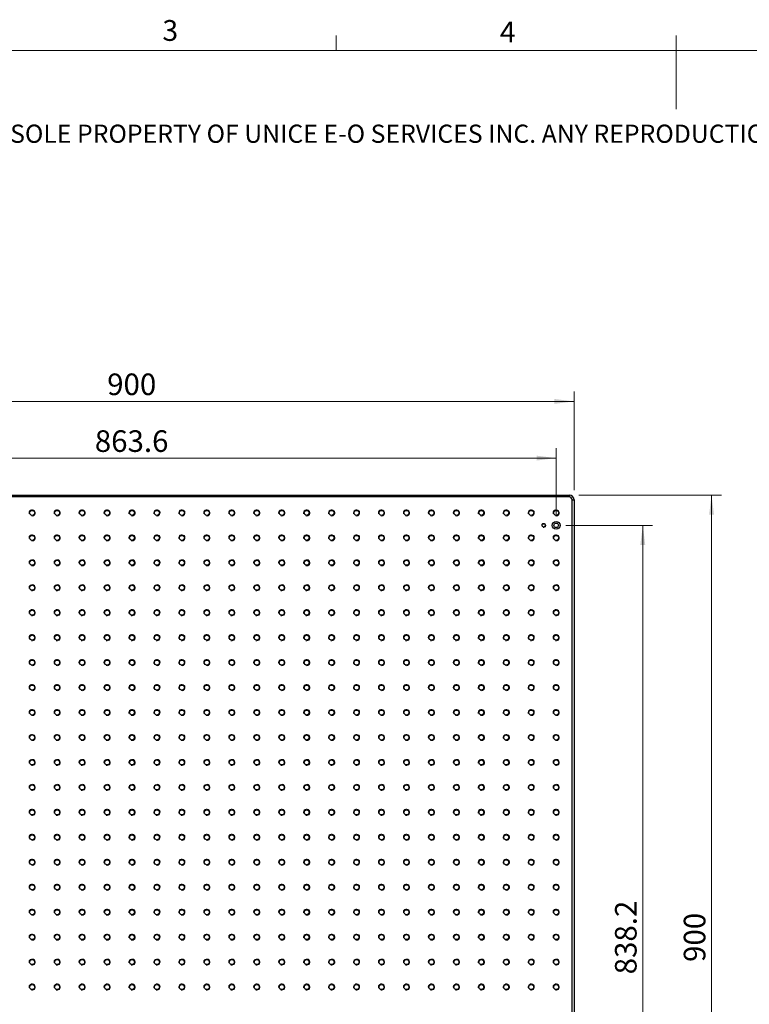
# Model space of a CAD drawing. Units: millimetres. Extents: x 5 to 289, y 4 to 204.
# Drawn here: x 80 to 155, y 104 to 204 of the extents above; entities that cross this region are included whole.
import ezdxf

# ---------------------------------------------------------------- set-up
doc = ezdxf.new("R2010")
doc.units = ezdxf.units.MM
doc.layers.add('SLD-0', color=7, linetype='Continuous', lineweight=15)
doc.styles.add('SLDTEXTSTYLE0', font='TXT', dxfattribs={"width": 0.605})
doc.dimstyles.new('SLDDIMSTYLE2', dxfattribs={"dimtxt": 2.2, "dimasz": 2, "dimexe": 0, "dimexo": 0.0625, "dimgap": 0.55, "dimtad": 1, "dimlfac": 10, "dimrnd": 1e-09, "dimzin": 12, "dimdsep": 46, "dimtxsty": 'SLDTEXTSTYLE0', "dimsah": 1, "dimcen": 0.09, "dimadec": 0, "dimazin": 3, "dimtfac": 1, "dimtofl": 0, "dimtmove": 0, "dimatfit": 3, "dimfxl": 1, "dimfrac": 2, "dimtolj": 1, "dimtzin": 12, "dimarcsym": 0})

# ---------------------------------------------------------------- blocks, each defined once
blk = doc.blocks.new('SW_NOTE_0')
at = {"color": 0, "linetype": 'Continuous', "lineweight": 0, "insert": (0, -0.08), "char_height": 1.85208, "attachment_point": 1, "style": 'SLDTEXTSTYLE0'}
blk.add_mtext('THE INFORMATION CONTAINED IN THIS DRAWING IS THE SOLE PROPERTY OF UNICE E-O SERVICES INC. ANY REPRODUCTION IN PART OR AS A WHOLE WITHOUT THE WRITTEN PERMISSION OF UNICE E-O SERVICES INC IS', dxfattribs=at)
blk = doc.blocks.new('_D_3')
at = {"layer": 'SLD-0', "color": 7}
for p, q in [((48.62, 154.02), (48.62, 160.87)), ((134.98, 154.02), (134.98, 160.87)), ((48.62, 159.87), (134.98, 159.87))]:
    blk.add_line(p, q, dxfattribs=at)
for points in [[(48.62, 159.87), (50.62, 159.62), (50.62, 160.12)], [(134.98, 159.87), (132.98, 160.12), (132.98, 159.62)]]:
    blk.add_solid(points, dxfattribs=at)
at = {"layer": 'SLD-0', "color": 7, "insert": (88.02, 162.7), "char_height": 2.2, "attachment_point": 1, "style": 'SLDTEXTSTYLE0'}
blk.add_mtext('863.6', dxfattribs=at)
blk = doc.blocks.new('_D_4')
at = {"layer": 'SLD-0', "color": 7}
for p, q in [((46.8, 156.61), (46.8, 166.64)), ((136.8, 156.61), (136.8, 166.64)), ((46.8, 165.64), (136.8, 165.64))]:
    blk.add_line(p, q, dxfattribs=at)
for points in [[(46.8, 165.64), (48.8, 165.39), (48.8, 165.89)], [(136.8, 165.64), (134.8, 165.89), (134.8, 165.39)]]:
    blk.add_solid(points, dxfattribs=at)
at = {"layer": 'SLD-0', "color": 7, "insert": (89.28, 168.48), "char_height": 2.2, "attachment_point": 1, "style": 'SLDTEXTSTYLE0'}
blk.add_mtext('900', dxfattribs=at)
blk = doc.blocks.new('_D_5')
at = {"layer": 'SLD-0', "color": 7}
for p, q in [((135.98, 153.02), (144.8, 153.02)), ((143.8, 153.02), (143.8, 69.2)), ((135.98, 69.2), (144.8, 69.2))]:
    blk.add_line(p, q, dxfattribs=at)
for points in [[(143.8, 153.02), (143.55, 151.02), (144.05, 151.02)], [(143.8, 69.2), (144.05, 71.2), (143.55, 71.2)]]:
    blk.add_solid(points, dxfattribs=at)
at = {"layer": 'SLD-0', "color": 7, "insert": (140.97, 107.33), "char_height": 2.2, "attachment_point": 1, "rotation": 90, "style": 'SLDTEXTSTYLE0'}
blk.add_mtext('838.2', dxfattribs=at)
blk = doc.blocks.new('_D_6')
at = {"layer": 'SLD-0', "color": 7}
for p, q in [((137.3, 156.11), (151.8, 156.11)), ((150.8, 156.11), (150.8, 66.11)), ((137.3, 66.11), (151.8, 66.11))]:
    blk.add_line(p, q, dxfattribs=at)
for points in [[(150.8, 156.11), (150.55, 154.11), (151.05, 154.11)], [(150.8, 66.11), (151.05, 68.11), (150.55, 68.11)]]:
    blk.add_solid(points, dxfattribs=at)
at = {"layer": 'SLD-0', "color": 7, "insert": (147.97, 108.59), "char_height": 2.2, "attachment_point": 1, "rotation": 90, "style": 'SLDTEXTSTYLE0'}
blk.add_mtext('900', dxfattribs=at)

msp = doc.modelspace()

# ---------------------------------------------------------------- linework, layer by layer
at = {"color": 7, "linetype": 'Continuous', "lineweight": 15}
for p, q in [((112.5808, 201.372), (112.5808, 202.872)), ((147.2108, 201.372), (147.2108, 202.872)), ((147.1908, 201.372), (147.1908, 195.372))]:
    msp.add_line(p, q, dxfattribs=at)
at = {"color": 7, "linetype": 'Continuous', "lineweight": 0}
msp.add_line((285.6908, 201.372), (8.6908, 201.372), dxfattribs=at)
at = {"color": 7, "linetype": 'Continuous', "lineweight": 30}
for p, q in [((47.304, 156.1138), (136.304, 156.1138)), ((136.304, 155.9138), (47.304, 155.9138)), ((136.304, 156.1138), (136.304, 155.9138)), ((136.604, 66.6138), (136.604, 155.6138)), ((136.604, 155.6138), (136.804, 155.6138)), ((136.804, 155.6138), (136.804, 66.6138))]:
    msp.add_line(p, q, dxfattribs=at)
for centre, radius in [((81.644, 154.2938), 0.2553), ((84.184, 154.2938), 0.2553), ((86.724, 154.2938), 0.2553), ((89.264, 154.2938), 0.2553), ((91.804, 154.2938), 0.2553), ((94.344, 154.2938), 0.2553), ((96.884, 154.2938), 0.2553), ((99.424, 154.2938), 0.2553), ((101.964, 154.2938), 0.2553), ((104.504, 154.2938), 0.2553), ((107.044, 154.2938), 0.2553), ((109.584, 154.2938), 0.2553), ((112.124, 154.2938), 0.2553), ((114.664, 154.2938), 0.2553), ((117.204, 154.2938), 0.2553), ((119.744, 154.2938), 0.2553), ((122.284, 154.2938), 0.2553), ((124.824, 154.2938), 0.2553), ((127.364, 154.2938), 0.2553), ((129.904, 154.2938), 0.2553), ((132.444, 154.2938), 0.2553), ((134.984, 154.2938), 0.2553), ((134.984, 153.0238), 0.4), ((133.714, 153.0238), 0.1727), ((134.984, 153.0238), 0.225), ((81.644, 151.7538), 0.2553), ((84.184, 151.7538), 0.2553), ((86.724, 151.7538), 0.2553), ((89.264, 151.7538), 0.2553), ((91.804, 151.7538), 0.2553), ((94.344, 151.7538), 0.2553), ((96.884, 151.7538), 0.2553), ((99.424, 151.7538), 0.2553), ((101.964, 151.7538), 0.2553), ((104.504, 151.7538), 0.2553), ((107.044, 151.7538), 0.2553), ((109.584, 151.7538), 0.2553), ((112.124, 151.7538), 0.2553), ((114.664, 151.7538), 0.2553), ((117.204, 151.7538), 0.2553), ((119.744, 151.7538), 0.2553), ((122.284, 151.7538), 0.2553), ((124.824, 151.7538), 0.2553), ((127.364, 151.7538), 0.2553), ((129.904, 151.7538), 0.2553), ((132.444, 151.7538), 0.2553), ((134.984, 151.7538), 0.2553), ((81.644, 149.2138), 0.2553), ((84.184, 149.2138), 0.2553), ((86.724, 149.2138), 0.2553), ((89.264, 149.2138), 0.2553), ((91.804, 149.2138), 0.2553), ((94.344, 149.2138), 0.2553), ((96.884, 149.2138), 0.2553), ((99.424, 149.2138), 0.2553), ((101.964, 149.2138), 0.2553), ((104.504, 149.2138), 0.2553), ((107.044, 149.2138), 0.2553), ((109.584, 149.2138), 0.2553), ((112.124, 149.2138), 0.2553), ((114.664, 149.2138), 0.2553), ((117.204, 149.2138), 0.2553), ((119.744, 149.2138), 0.2553), ((122.284, 149.2138), 0.2553), ((124.824, 149.2138), 0.2553), ((127.364, 149.2138), 0.2553), ((129.904, 149.2138), 0.2553), ((132.444, 149.2138), 0.2553), ((134.984, 149.2138), 0.2553), ((81.644, 146.6738), 0.2553), ((84.184, 146.6738), 0.2553), ((86.724, 146.6738), 0.2553), ((89.264, 146.6738), 0.2553), ((91.804, 146.6738), 0.2553), ((94.344, 146.6738), 0.2553), ((96.884, 146.6738), 0.2553), ((99.424, 146.6738), 0.2553), ((101.964, 146.6738), 0.2553), ((104.504, 146.6738), 0.2553), ((107.044, 146.6738), 0.2553), ((109.584, 146.6738), 0.2553), ((112.124, 146.6738), 0.2553), ((114.664, 146.6738), 0.2553), ((117.204, 146.6738), 0.2553), ((119.744, 146.6738), 0.2553), ((122.284, 146.6738), 0.2553), ((124.824, 146.6738), 0.2553), ((127.364, 146.6738), 0.2553), ((129.904, 146.6738), 0.2553), ((132.444, 146.6738), 0.2553), ((134.984, 146.6738), 0.2553), ((81.644, 144.1338), 0.2553), ((84.184, 144.1338), 0.2553), ((86.724, 144.1338), 0.2553), ((89.264, 144.1338), 0.2553), ((91.804, 144.1338), 0.2553), ((94.344, 144.1338), 0.2553), ((96.884, 144.1338), 0.2553), ((99.424, 144.1338), 0.2553), ((101.964, 144.1338), 0.2553), ((104.504, 144.1338), 0.2553), ((107.044, 144.1338), 0.2553), ((109.584, 144.1338), 0.2553), ((112.124, 144.1338), 0.2553), ((114.664, 144.1338), 0.2553), ((117.204, 144.1338), 0.2553), ((119.744, 144.1338), 0.2553), ((122.284, 144.1338), 0.2553), ((124.824, 144.1338), 0.2553), ((127.364, 144.1338), 0.2553), ((129.904, 144.1338), 0.2553), ((132.444, 144.1338), 0.2553), ((134.984, 144.1338), 0.2553), ((81.644, 141.5938), 0.2553), ((84.184, 141.5938), 0.2553), ((86.724, 141.5938), 0.2553), ((89.264, 141.5938), 0.2553), ((91.804, 141.5938), 0.2553), ((94.344, 141.5938), 0.2553), ((96.884, 141.5938), 0.2553), ((99.424, 141.5938), 0.2553), ((101.964, 141.5938), 0.2553), ((104.504, 141.5938), 0.2553), ((107.044, 141.5938), 0.2553), ((109.584, 141.5938), 0.2553), ((112.124, 141.5938), 0.2553), ((114.664, 141.5938), 0.2553), ((117.204, 141.5938), 0.2553), ((119.744, 141.5938), 0.2553), ((122.284, 141.5938), 0.2553), ((124.824, 141.5938), 0.2553), ((127.364, 141.5938), 0.2553), ((129.904, 141.5938), 0.2553), ((132.444, 141.5938), 0.2553), ((134.984, 141.5938), 0.2553), ((81.644, 139.0538), 0.2553), ((84.184, 139.0538), 0.2553), ((86.724, 139.0538), 0.2553), ((89.264, 139.0538), 0.2553), ((91.804, 139.0538), 0.2553), ((94.344, 139.0538), 0.2553), ((96.884, 139.0538), 0.2553), ((99.424, 139.0538), 0.2553), ((101.964, 139.0538), 0.2553), ((104.504, 139.0538), 0.2553), ((107.044, 139.0538), 0.2553), ((109.584, 139.0538), 0.2553), ((112.124, 139.0538), 0.2553), ((114.664, 139.0538), 0.2553), ((117.204, 139.0538), 0.2553), ((119.744, 139.0538), 0.2553), ((122.284, 139.0538), 0.2553), ((124.824, 139.0538), 0.2553), ((127.364, 139.0538), 0.2553), ((129.904, 139.0538), 0.2553), ((132.444, 139.0538), 0.2553), ((134.984, 139.0538), 0.2553), ((81.644, 136.5138), 0.2553), ((84.184, 136.5138), 0.2553), ((86.724, 136.5138), 0.2553), ((89.264, 136.5138), 0.2553), ((91.804, 136.5138), 0.2553), ((94.344, 136.5138), 0.2553), ((96.884, 136.5138), 0.2553), ((99.424, 136.5138), 0.2553), ((101.964, 136.5138), 0.2553), ((104.504, 136.5138), 0.2553), ((107.044, 136.5138), 0.2553), ((109.584, 136.5138), 0.2553), ((112.124, 136.5138), 0.2553), ((114.664, 136.5138), 0.2553), ((117.204, 136.5138), 0.2553), ((119.744, 136.5138), 0.2553), ((122.284, 136.5138), 0.2553), ((124.824, 136.5138), 0.2553), ((127.364, 136.5138), 0.2553), ((129.904, 136.5138), 0.2553), ((132.444, 136.5138), 0.2553), ((134.984, 136.5138), 0.2553), ((81.644, 133.9738), 0.2553), ((84.184, 133.9738), 0.2553), ((86.724, 133.9738), 0.2553), ((89.264, 133.9738), 0.2553), ((91.804, 133.9738), 0.2553), ((94.344, 133.9738), 0.2553), ((96.884, 133.9738), 0.2553), ((99.424, 133.9738), 0.2553), ((101.964, 133.9738), 0.2553), ((104.504, 133.9738), 0.2553), ((107.044, 133.9738), 0.2553), ((109.584, 133.9738), 0.2553), ((112.124, 133.9738), 0.2553), ((114.664, 133.9738), 0.2553), ((117.204, 133.9738), 0.2553), ((119.744, 133.9738), 0.2553), ((122.284, 133.9738), 0.2553), ((124.824, 133.9738), 0.2553), ((127.364, 133.9738), 0.2553), ((129.904, 133.9738), 0.2553), ((132.444, 133.9738), 0.2553), ((134.984, 133.9738), 0.2553), ((81.644, 131.4338), 0.2553), ((84.184, 131.4338), 0.2553), ((86.724, 131.4338), 0.2553), ((89.264, 131.4338), 0.2553), ((91.804, 131.4338), 0.2553), ((94.344, 131.4338), 0.2553), ((96.884, 131.4338), 0.2553), ((99.424, 131.4338), 0.2553), ((101.964, 131.4338), 0.2553), ((104.504, 131.4338), 0.2553), ((107.044, 131.4338), 0.2553), ((109.584, 131.4338), 0.2553), ((112.124, 131.4338), 0.2553), ((114.664, 131.4338), 0.2553), ((117.204, 131.4338), 0.2553), ((119.744, 131.4338), 0.2553), ((122.284, 131.4338), 0.2553), ((124.824, 131.4338), 0.2553), ((127.364, 131.4338), 0.2553), ((129.904, 131.4338), 0.2553), ((132.444, 131.4338), 0.2553), ((134.984, 131.4338), 0.2553), ((81.644, 128.8938), 0.2553), ((84.184, 128.8938), 0.2553), ((86.724, 128.8938), 0.2553), ((89.264, 128.8938), 0.2553), ((91.804, 128.8938), 0.2553), ((94.344, 128.8938), 0.2553), ((96.884, 128.8938), 0.2553), ((99.424, 128.8938), 0.2553), ((101.964, 128.8938), 0.2553), ((104.504, 128.8938), 0.2553), ((107.044, 128.8938), 0.2553), ((109.584, 128.8938), 0.2553), ((112.124, 128.8938), 0.2553), ((114.664, 128.8938), 0.2553), ((117.204, 128.8938), 0.2553), ((119.744, 128.8938), 0.2553), ((122.284, 128.8938), 0.2553), ((124.824, 128.8938), 0.2553), ((127.364, 128.8938), 0.2553), ((129.904, 128.8938), 0.2553), ((132.444, 128.8938), 0.2553), ((134.984, 128.8938), 0.2553), ((81.644, 126.3538), 0.2553), ((84.184, 126.3538), 0.2553), ((86.724, 126.3538), 0.2553), ((89.264, 126.3538), 0.2553), ((91.804, 126.3538), 0.2553), ((94.344, 126.3538), 0.2553), ((96.884, 126.3538), 0.2553), ((99.424, 126.3538), 0.2553), ((101.964, 126.3538), 0.2553), ((104.504, 126.3538), 0.2553), ((107.044, 126.3538), 0.2553), ((109.584, 126.3538), 0.2553), ((112.124, 126.3538), 0.2553), ((114.664, 126.3538), 0.2553), ((117.204, 126.3538), 0.2553), ((119.744, 126.3538), 0.2553), ((122.284, 126.3538), 0.2553), ((124.824, 126.3538), 0.2553), ((127.364, 126.3538), 0.2553), ((129.904, 126.3538), 0.2553), ((132.444, 126.3538), 0.2553), ((134.984, 126.3538), 0.2553), ((81.644, 123.8138), 0.2553), ((84.184, 123.8138), 0.2553), ((86.724, 123.8138), 0.2553), ((89.264, 123.8138), 0.2553), ((91.804, 123.8138), 0.2553), ((94.344, 123.8138), 0.2553), ((96.884, 123.8138), 0.2553), ((99.424, 123.8138), 0.2553), ((101.964, 123.8138), 0.2553), ((104.504, 123.8138), 0.2553), ((107.044, 123.8138), 0.2553), ((109.584, 123.8138), 0.2553), ((112.124, 123.8138), 0.2553), ((114.664, 123.8138), 0.2553), ((117.204, 123.8138), 0.2553), ((119.744, 123.8138), 0.2553), ((122.284, 123.8138), 0.2553), ((124.824, 123.8138), 0.2553), ((127.364, 123.8138), 0.2553), ((129.904, 123.8138), 0.2553), ((132.444, 123.8138), 0.2553), ((134.984, 123.8138), 0.2553), ((81.644, 121.2738), 0.2553), ((84.184, 121.2738), 0.2553), ((86.724, 121.2738), 0.2553), ((89.264, 121.2738), 0.2553), ((91.804, 121.2738), 0.2553), ((94.344, 121.2738), 0.2553), ((96.884, 121.2738), 0.2553), ((99.424, 121.2738), 0.2553), ((101.964, 121.2738), 0.2553), ((104.504, 121.2738), 0.2553), ((107.044, 121.2738), 0.2553), ((109.584, 121.2738), 0.2553), ((112.124, 121.2738), 0.2553), ((114.664, 121.2738), 0.2553), ((117.204, 121.2738), 0.2553), ((119.744, 121.2738), 0.2553), ((122.284, 121.2738), 0.2553), ((124.824, 121.2738), 0.2553), ((127.364, 121.2738), 0.2553), ((129.904, 121.2738), 0.2553), ((132.444, 121.2738), 0.2553), ((134.984, 121.2738), 0.2553), ((81.644, 118.7338), 0.2553), ((84.184, 118.7338), 0.2553), ((86.724, 118.7338), 0.2553), ((89.264, 118.7338), 0.2553), ((91.804, 118.7338), 0.2553), ((94.344, 118.7338), 0.2553), ((96.884, 118.7338), 0.2553), ((99.424, 118.7338), 0.2553), ((101.964, 118.7338), 0.2553), ((104.504, 118.7338), 0.2553), ((107.044, 118.7338), 0.2553), ((109.584, 118.7338), 0.2553), ((112.124, 118.7338), 0.2553), ((114.664, 118.7338), 0.2553), ((117.204, 118.7338), 0.2553), ((119.744, 118.7338), 0.2553), ((122.284, 118.7338), 0.2553), ((124.824, 118.7338), 0.2553), ((127.364, 118.7338), 0.2553), ((129.904, 118.7338), 0.2553), ((132.444, 118.7338), 0.2553), ((134.984, 118.7338), 0.2553), ((81.644, 116.1938), 0.2553), ((84.184, 116.1938), 0.2553), ((86.724, 116.1938), 0.2553), ((89.264, 116.1938), 0.2553), ((91.804, 116.1938), 0.2553), ((94.344, 116.1938), 0.2553), ((96.884, 116.1938), 0.2553), ((99.424, 116.1938), 0.2553), ((101.964, 116.1938), 0.2553), ((104.504, 116.1938), 0.2553), ((107.044, 116.1938), 0.2553), ((109.584, 116.1938), 0.2553), ((112.124, 116.1938), 0.2553), ((114.664, 116.1938), 0.2553), ((117.204, 116.1938), 0.2553), ((119.744, 116.1938), 0.2553), ((122.284, 116.1938), 0.2553), ((124.824, 116.1938), 0.2553), ((127.364, 116.1938), 0.2553), ((129.904, 116.1938), 0.2553), ((132.444, 116.1938), 0.2553), ((134.984, 116.1938), 0.2553), ((81.644, 113.6538), 0.2553), ((84.184, 113.6538), 0.2553), ((86.724, 113.6538), 0.2553), ((89.264, 113.6538), 0.2553), ((91.804, 113.6538), 0.2553), ((94.344, 113.6538), 0.2553), ((96.884, 113.6538), 0.2553), ((99.424, 113.6538), 0.2553), ((101.964, 113.6538), 0.2553), ((104.504, 113.6538), 0.2553), ((107.044, 113.6538), 0.2553), ((109.584, 113.6538), 0.2553), ((112.124, 113.6538), 0.2553), ((114.664, 113.6538), 0.2553), ((117.204, 113.6538), 0.2553), ((119.744, 113.6538), 0.2553), ((122.284, 113.6538), 0.2553), ((124.824, 113.6538), 0.2553), ((127.364, 113.6538), 0.2553), ((129.904, 113.6538), 0.2553), ((132.444, 113.6538), 0.2553), ((134.984, 113.6538), 0.2553), ((81.644, 111.1138), 0.2553), ((84.184, 111.1138), 0.2553), ((86.724, 111.1138), 0.2553), ((89.264, 111.1138), 0.2553), ((91.804, 111.1138), 0.2553), ((94.344, 111.1138), 0.2553), ((96.884, 111.1138), 0.2553), ((99.424, 111.1138), 0.2553), ((101.964, 111.1138), 0.2553), ((104.504, 111.1138), 0.2553), ((107.044, 111.1138), 0.2553), ((109.584, 111.1138), 0.2553), ((112.124, 111.1138), 0.2553), ((114.664, 111.1138), 0.2553), ((117.204, 111.1138), 0.2553), ((119.744, 111.1138), 0.2553), ((122.284, 111.1138), 0.2553), ((124.824, 111.1138), 0.2553), ((127.364, 111.1138), 0.2553), ((129.904, 111.1138), 0.2553), ((132.444, 111.1138), 0.2553), ((134.984, 111.1138), 0.2553), ((81.644, 108.5738), 0.2553), ((84.184, 108.5738), 0.2553), ((86.724, 108.5738), 0.2553), ((89.264, 108.5738), 0.2553), ((91.804, 108.5738), 0.2553), ((94.344, 108.5738), 0.2553), ((96.884, 108.5738), 0.2553), ((99.424, 108.5738), 0.2553), ((101.964, 108.5738), 0.2553), ((104.504, 108.5738), 0.2553), ((107.044, 108.5738), 0.2553), ((109.584, 108.5738), 0.2553), ((112.124, 108.5738), 0.2553), ((114.664, 108.5738), 0.2553), ((117.204, 108.5738), 0.2553), ((119.744, 108.5738), 0.2553), ((122.284, 108.5738), 0.2553), ((124.824, 108.5738), 0.2553), ((127.364, 108.5738), 0.2553), ((129.904, 108.5738), 0.2553), ((132.444, 108.5738), 0.2553), ((134.984, 108.5738), 0.2553), ((81.644, 106.0338), 0.2553), ((84.184, 106.0338), 0.2553), ((86.724, 106.0338), 0.2553), ((89.264, 106.0338), 0.2553), ((91.804, 106.0338), 0.2553), ((94.344, 106.0338), 0.2553), ((96.884, 106.0338), 0.2553), ((99.424, 106.0338), 0.2553), ((101.964, 106.0338), 0.2553), ((104.504, 106.0338), 0.2553), ((107.044, 106.0338), 0.2553), ((109.584, 106.0338), 0.2553), ((112.124, 106.0338), 0.2553), ((114.664, 106.0338), 0.2553), ((117.204, 106.0338), 0.2553), ((119.744, 106.0338), 0.2553), ((122.284, 106.0338), 0.2553), ((124.824, 106.0338), 0.2553), ((127.364, 106.0338), 0.2553), ((129.904, 106.0338), 0.2553), ((132.444, 106.0338), 0.2553), ((134.984, 106.0338), 0.2553)]:
    msp.add_circle(centre, radius, dxfattribs=at)
for radius in [0.5, 0.3]:
    msp.add_arc((136.304, 155.6138), radius, 0, 90, dxfattribs=at)
at = {"color": 7, "linetype": 'Continuous', "lineweight": 0}
for centre, radius in [((81.644, 154.2938), 0.3175), ((84.184, 154.2938), 0.3175), ((86.724, 154.2938), 0.3175), ((89.264, 154.2938), 0.3175), ((91.804, 154.2938), 0.3175), ((94.344, 154.2938), 0.3175), ((96.884, 154.2938), 0.3175), ((99.424, 154.2938), 0.3175), ((101.964, 154.2938), 0.3175), ((104.504, 154.2938), 0.3175), ((107.044, 154.2938), 0.3175), ((109.584, 154.2938), 0.3175), ((112.124, 154.2938), 0.3175), ((114.664, 154.2938), 0.3175), ((117.204, 154.2938), 0.3175), ((119.744, 154.2938), 0.3175), ((122.284, 154.2938), 0.3175), ((124.824, 154.2938), 0.3175), ((127.364, 154.2938), 0.3175), ((129.904, 154.2938), 0.3175), ((132.444, 154.2938), 0.3175), ((134.984, 154.2938), 0.3175), ((133.714, 153.0238), 0.2083), ((81.644, 151.7538), 0.3175), ((84.184, 151.7538), 0.3175), ((86.724, 151.7538), 0.3175), ((89.264, 151.7538), 0.3175), ((91.804, 151.7538), 0.3175), ((94.344, 151.7538), 0.3175), ((96.884, 151.7538), 0.3175), ((99.424, 151.7538), 0.3175), ((101.964, 151.7538), 0.3175), ((104.504, 151.7538), 0.3175), ((107.044, 151.7538), 0.3175), ((109.584, 151.7538), 0.3175), ((112.124, 151.7538), 0.3175), ((114.664, 151.7538), 0.3175), ((117.204, 151.7538), 0.3175), ((119.744, 151.7538), 0.3175), ((122.284, 151.7538), 0.3175), ((124.824, 151.7538), 0.3175), ((127.364, 151.7538), 0.3175), ((129.904, 151.7538), 0.3175), ((132.444, 151.7538), 0.3175), ((134.984, 151.7538), 0.3175), ((81.644, 149.2138), 0.3175), ((84.184, 149.2138), 0.3175), ((86.724, 149.2138), 0.3175), ((89.264, 149.2138), 0.3175), ((91.804, 149.2138), 0.3175), ((94.344, 149.2138), 0.3175), ((96.884, 149.2138), 0.3175), ((99.424, 149.2138), 0.3175), ((101.964, 149.2138), 0.3175), ((104.504, 149.2138), 0.3175), ((107.044, 149.2138), 0.3175), ((109.584, 149.2138), 0.3175), ((112.124, 149.2138), 0.3175), ((114.664, 149.2138), 0.3175), ((117.204, 149.2138), 0.3175), ((119.744, 149.2138), 0.3175), ((122.284, 149.2138), 0.3175), ((124.824, 149.2138), 0.3175), ((127.364, 149.2138), 0.3175), ((129.904, 149.2138), 0.3175), ((132.444, 149.2138), 0.3175), ((134.984, 149.2138), 0.3175), ((81.644, 146.6738), 0.3175), ((84.184, 146.6738), 0.3175), ((86.724, 146.6738), 0.3175), ((89.264, 146.6738), 0.3175), ((91.804, 146.6738), 0.3175), ((94.344, 146.6738), 0.3175), ((96.884, 146.6738), 0.3175), ((99.424, 146.6738), 0.3175), ((101.964, 146.6738), 0.3175), ((104.504, 146.6738), 0.3175), ((107.044, 146.6738), 0.3175), ((109.584, 146.6738), 0.3175), ((112.124, 146.6738), 0.3175), ((114.664, 146.6738), 0.3175), ((117.204, 146.6738), 0.3175), ((119.744, 146.6738), 0.3175), ((122.284, 146.6738), 0.3175), ((124.824, 146.6738), 0.3175), ((127.364, 146.6738), 0.3175), ((129.904, 146.6738), 0.3175), ((132.444, 146.6738), 0.3175), ((134.984, 146.6738), 0.3175), ((81.644, 144.1338), 0.3175), ((84.184, 144.1338), 0.3175), ((86.724, 144.1338), 0.3175), ((89.264, 144.1338), 0.3175), ((91.804, 144.1338), 0.3175), ((94.344, 144.1338), 0.3175), ((96.884, 144.1338), 0.3175), ((99.424, 144.1338), 0.3175), ((101.964, 144.1338), 0.3175), ((104.504, 144.1338), 0.3175), ((107.044, 144.1338), 0.3175), ((109.584, 144.1338), 0.3175), ((112.124, 144.1338), 0.3175), ((114.664, 144.1338), 0.3175), ((117.204, 144.1338), 0.3175), ((119.744, 144.1338), 0.3175), ((122.284, 144.1338), 0.3175), ((124.824, 144.1338), 0.3175), ((127.364, 144.1338), 0.3175), ((129.904, 144.1338), 0.3175), ((132.444, 144.1338), 0.3175), ((134.984, 144.1338), 0.3175), ((81.644, 141.5938), 0.3175), ((84.184, 141.5938), 0.3175), ((86.724, 141.5938), 0.3175), ((89.264, 141.5938), 0.3175), ((91.804, 141.5938), 0.3175), ((94.344, 141.5938), 0.3175), ((96.884, 141.5938), 0.3175), ((99.424, 141.5938), 0.3175), ((101.964, 141.5938), 0.3175), ((104.504, 141.5938), 0.3175), ((107.044, 141.5938), 0.3175), ((109.584, 141.5938), 0.3175), ((112.124, 141.5938), 0.3175), ((114.664, 141.5938), 0.3175), ((117.204, 141.5938), 0.3175), ((119.744, 141.5938), 0.3175), ((122.284, 141.5938), 0.3175), ((124.824, 141.5938), 0.3175), ((127.364, 141.5938), 0.3175), ((129.904, 141.5938), 0.3175), ((132.444, 141.5938), 0.3175), ((134.984, 141.5938), 0.3175), ((81.644, 139.0538), 0.3175), ((84.184, 139.0538), 0.3175), ((86.724, 139.0538), 0.3175), ((89.264, 139.0538), 0.3175), ((91.804, 139.0538), 0.3175), ((94.344, 139.0538), 0.3175), ((96.884, 139.0538), 0.3175), ((99.424, 139.0538), 0.3175), ((101.964, 139.0538), 0.3175), ((104.504, 139.0538), 0.3175), ((107.044, 139.0538), 0.3175), ((109.584, 139.0538), 0.3175), ((112.124, 139.0538), 0.3175), ((114.664, 139.0538), 0.3175), ((117.204, 139.0538), 0.3175), ((119.744, 139.0538), 0.3175), ((122.284, 139.0538), 0.3175), ((124.824, 139.0538), 0.3175), ((127.364, 139.0538), 0.3175), ((129.904, 139.0538), 0.3175), ((132.444, 139.0538), 0.3175), ((134.984, 139.0538), 0.3175), ((81.644, 136.5138), 0.3175), ((84.184, 136.5138), 0.3175), ((86.724, 136.5138), 0.3175), ((89.264, 136.5138), 0.3175), ((91.804, 136.5138), 0.3175), ((94.344, 136.5138), 0.3175), ((96.884, 136.5138), 0.3175), ((99.424, 136.5138), 0.3175), ((101.964, 136.5138), 0.3175), ((104.504, 136.5138), 0.3175), ((107.044, 136.5138), 0.3175), ((109.584, 136.5138), 0.3175), ((112.124, 136.5138), 0.3175), ((114.664, 136.5138), 0.3175), ((117.204, 136.5138), 0.3175), ((119.744, 136.5138), 0.3175), ((122.284, 136.5138), 0.3175), ((124.824, 136.5138), 0.3175), ((127.364, 136.5138), 0.3175), ((129.904, 136.5138), 0.3175), ((132.444, 136.5138), 0.3175), ((134.984, 136.5138), 0.3175), ((81.644, 133.9738), 0.3175), ((84.184, 133.9738), 0.3175), ((86.724, 133.9738), 0.3175), ((89.264, 133.9738), 0.3175), ((91.804, 133.9738), 0.3175), ((94.344, 133.9738), 0.3175), ((96.884, 133.9738), 0.3175), ((99.424, 133.9738), 0.3175), ((101.964, 133.9738), 0.3175), ((104.504, 133.9738), 0.3175), ((107.044, 133.9738), 0.3175), ((109.584, 133.9738), 0.3175), ((112.124, 133.9738), 0.3175), ((114.664, 133.9738), 0.3175), ((117.204, 133.9738), 0.3175), ((119.744, 133.9738), 0.3175), ((122.284, 133.9738), 0.3175), ((124.824, 133.9738), 0.3175), ((127.364, 133.9738), 0.3175), ((129.904, 133.9738), 0.3175), ((132.444, 133.9738), 0.3175), ((134.984, 133.9738), 0.3175), ((81.644, 131.4338), 0.3175), ((84.184, 131.4338), 0.3175), ((86.724, 131.4338), 0.3175), ((89.264, 131.4338), 0.3175), ((91.804, 131.4338), 0.3175), ((94.344, 131.4338), 0.3175), ((96.884, 131.4338), 0.3175), ((99.424, 131.4338), 0.3175), ((101.964, 131.4338), 0.3175), ((104.504, 131.4338), 0.3175), ((107.044, 131.4338), 0.3175), ((109.584, 131.4338), 0.3175), ((112.124, 131.4338), 0.3175), ((114.664, 131.4338), 0.3175), ((117.204, 131.4338), 0.3175), ((119.744, 131.4338), 0.3175), ((122.284, 131.4338), 0.3175), ((124.824, 131.4338), 0.3175), ((127.364, 131.4338), 0.3175), ((129.904, 131.4338), 0.3175), ((132.444, 131.4338), 0.3175), ((134.984, 131.4338), 0.3175), ((81.644, 128.8938), 0.3175), ((84.184, 128.8938), 0.3175), ((86.724, 128.8938), 0.3175), ((89.264, 128.8938), 0.3175), ((91.804, 128.8938), 0.3175), ((94.344, 128.8938), 0.3175), ((96.884, 128.8938), 0.3175), ((99.424, 128.8938), 0.3175), ((101.964, 128.8938), 0.3175), ((104.504, 128.8938), 0.3175), ((107.044, 128.8938), 0.3175), ((109.584, 128.8938), 0.3175), ((112.124, 128.8938), 0.3175), ((114.664, 128.8938), 0.3175), ((117.204, 128.8938), 0.3175), ((119.744, 128.8938), 0.3175), ((122.284, 128.8938), 0.3175), ((124.824, 128.8938), 0.3175), ((127.364, 128.8938), 0.3175), ((129.904, 128.8938), 0.3175), ((132.444, 128.8938), 0.3175), ((134.984, 128.8938), 0.3175), ((81.644, 126.3538), 0.3175), ((84.184, 126.3538), 0.3175), ((86.724, 126.3538), 0.3175), ((89.264, 126.3538), 0.3175), ((91.804, 126.3538), 0.3175), ((94.344, 126.3538), 0.3175), ((96.884, 126.3538), 0.3175), ((99.424, 126.3538), 0.3175), ((101.964, 126.3538), 0.3175), ((104.504, 126.3538), 0.3175), ((107.044, 126.3538), 0.3175), ((109.584, 126.3538), 0.3175), ((112.124, 126.3538), 0.3175), ((114.664, 126.3538), 0.3175), ((117.204, 126.3538), 0.3175), ((119.744, 126.3538), 0.3175), ((122.284, 126.3538), 0.3175), ((124.824, 126.3538), 0.3175), ((127.364, 126.3538), 0.3175), ((129.904, 126.3538), 0.3175), ((132.444, 126.3538), 0.3175), ((134.984, 126.3538), 0.3175), ((81.644, 123.8138), 0.3175), ((84.184, 123.8138), 0.3175), ((86.724, 123.8138), 0.3175), ((89.264, 123.8138), 0.3175), ((91.804, 123.8138), 0.3175), ((94.344, 123.8138), 0.3175), ((96.884, 123.8138), 0.3175), ((99.424, 123.8138), 0.3175), ((101.964, 123.8138), 0.3175), ((104.504, 123.8138), 0.3175), ((107.044, 123.8138), 0.3175), ((109.584, 123.8138), 0.3175), ((112.124, 123.8138), 0.3175), ((114.664, 123.8138), 0.3175), ((117.204, 123.8138), 0.3175), ((119.744, 123.8138), 0.3175), ((122.284, 123.8138), 0.3175), ((124.824, 123.8138), 0.3175), ((127.364, 123.8138), 0.3175), ((129.904, 123.8138), 0.3175), ((132.444, 123.8138), 0.3175), ((134.984, 123.8138), 0.3175), ((81.644, 121.2738), 0.3175), ((84.184, 121.2738), 0.3175), ((86.724, 121.2738), 0.3175), ((89.264, 121.2738), 0.3175), ((91.804, 121.2738), 0.3175), ((94.344, 121.2738), 0.3175), ((96.884, 121.2738), 0.3175), ((99.424, 121.2738), 0.3175), ((101.964, 121.2738), 0.3175), ((104.504, 121.2738), 0.3175), ((107.044, 121.2738), 0.3175), ((109.584, 121.2738), 0.3175), ((112.124, 121.2738), 0.3175), ((114.664, 121.2738), 0.3175), ((117.204, 121.2738), 0.3175), ((119.744, 121.2738), 0.3175), ((122.284, 121.2738), 0.3175), ((124.824, 121.2738), 0.3175), ((127.364, 121.2738), 0.3175), ((129.904, 121.2738), 0.3175), ((132.444, 121.2738), 0.3175), ((134.984, 121.2738), 0.3175), ((81.644, 118.7338), 0.3175), ((84.184, 118.7338), 0.3175), ((86.724, 118.7338), 0.3175), ((89.264, 118.7338), 0.3175), ((91.804, 118.7338), 0.3175), ((94.344, 118.7338), 0.3175), ((96.884, 118.7338), 0.3175), ((99.424, 118.7338), 0.3175), ((101.964, 118.7338), 0.3175), ((104.504, 118.7338), 0.3175), ((107.044, 118.7338), 0.3175), ((109.584, 118.7338), 0.3175), ((112.124, 118.7338), 0.3175), ((114.664, 118.7338), 0.3175), ((117.204, 118.7338), 0.3175), ((119.744, 118.7338), 0.3175), ((122.284, 118.7338), 0.3175), ((124.824, 118.7338), 0.3175), ((127.364, 118.7338), 0.3175), ((129.904, 118.7338), 0.3175), ((132.444, 118.7338), 0.3175), ((134.984, 118.7338), 0.3175), ((81.644, 116.1938), 0.3175), ((84.184, 116.1938), 0.3175), ((86.724, 116.1938), 0.3175), ((89.264, 116.1938), 0.3175), ((91.804, 116.1938), 0.3175), ((94.344, 116.1938), 0.3175), ((96.884, 116.1938), 0.3175), ((99.424, 116.1938), 0.3175), ((101.964, 116.1938), 0.3175), ((104.504, 116.1938), 0.3175), ((107.044, 116.1938), 0.3175), ((109.584, 116.1938), 0.3175), ((112.124, 116.1938), 0.3175), ((114.664, 116.1938), 0.3175), ((117.204, 116.1938), 0.3175), ((119.744, 116.1938), 0.3175), ((122.284, 116.1938), 0.3175), ((124.824, 116.1938), 0.3175), ((127.364, 116.1938), 0.3175), ((129.904, 116.1938), 0.3175), ((132.444, 116.1938), 0.3175), ((134.984, 116.1938), 0.3175), ((81.644, 113.6538), 0.3175), ((84.184, 113.6538), 0.3175), ((86.724, 113.6538), 0.3175), ((89.264, 113.6538), 0.3175), ((91.804, 113.6538), 0.3175), ((94.344, 113.6538), 0.3175), ((96.884, 113.6538), 0.3175), ((99.424, 113.6538), 0.3175), ((101.964, 113.6538), 0.3175), ((104.504, 113.6538), 0.3175), ((107.044, 113.6538), 0.3175), ((109.584, 113.6538), 0.3175), ((112.124, 113.6538), 0.3175), ((114.664, 113.6538), 0.3175), ((117.204, 113.6538), 0.3175), ((119.744, 113.6538), 0.3175), ((122.284, 113.6538), 0.3175), ((124.824, 113.6538), 0.3175), ((127.364, 113.6538), 0.3175), ((129.904, 113.6538), 0.3175), ((132.444, 113.6538), 0.3175), ((134.984, 113.6538), 0.3175), ((81.644, 111.1138), 0.3175), ((84.184, 111.1138), 0.3175), ((86.724, 111.1138), 0.3175), ((89.264, 111.1138), 0.3175), ((91.804, 111.1138), 0.3175), ((94.344, 111.1138), 0.3175), ((96.884, 111.1138), 0.3175), ((99.424, 111.1138), 0.3175), ((101.964, 111.1138), 0.3175), ((104.504, 111.1138), 0.3175), ((107.044, 111.1138), 0.3175), ((109.584, 111.1138), 0.3175), ((112.124, 111.1138), 0.3175), ((114.664, 111.1138), 0.3175), ((117.204, 111.1138), 0.3175), ((119.744, 111.1138), 0.3175), ((122.284, 111.1138), 0.3175), ((124.824, 111.1138), 0.3175), ((127.364, 111.1138), 0.3175), ((129.904, 111.1138), 0.3175), ((132.444, 111.1138), 0.3175), ((134.984, 111.1138), 0.3175), ((81.644, 108.5738), 0.3175), ((84.184, 108.5738), 0.3175), ((86.724, 108.5738), 0.3175), ((89.264, 108.5738), 0.3175), ((91.804, 108.5738), 0.3175), ((94.344, 108.5738), 0.3175), ((96.884, 108.5738), 0.3175), ((99.424, 108.5738), 0.3175), ((101.964, 108.5738), 0.3175), ((104.504, 108.5738), 0.3175), ((107.044, 108.5738), 0.3175), ((109.584, 108.5738), 0.3175), ((112.124, 108.5738), 0.3175), ((114.664, 108.5738), 0.3175), ((117.204, 108.5738), 0.3175), ((119.744, 108.5738), 0.3175), ((122.284, 108.5738), 0.3175), ((124.824, 108.5738), 0.3175), ((127.364, 108.5738), 0.3175), ((129.904, 108.5738), 0.3175), ((132.444, 108.5738), 0.3175), ((134.984, 108.5738), 0.3175), ((81.644, 106.0338), 0.3175), ((84.184, 106.0338), 0.3175), ((86.724, 106.0338), 0.3175), ((89.264, 106.0338), 0.3175), ((91.804, 106.0338), 0.3175), ((94.344, 106.0338), 0.3175), ((96.884, 106.0338), 0.3175), ((99.424, 106.0338), 0.3175), ((101.964, 106.0338), 0.3175), ((104.504, 106.0338), 0.3175), ((107.044, 106.0338), 0.3175), ((109.584, 106.0338), 0.3175), ((112.124, 106.0338), 0.3175), ((114.664, 106.0338), 0.3175), ((117.204, 106.0338), 0.3175), ((119.744, 106.0338), 0.3175), ((122.284, 106.0338), 0.3175), ((124.824, 106.0338), 0.3175), ((127.364, 106.0338), 0.3175), ((129.904, 106.0338), 0.3175), ((132.444, 106.0338), 0.3175), ((134.984, 106.0338), 0.3175)]:
    msp.add_arc(centre, radius, 255, 195, dxfattribs=at)

# ---------------------------------------------------------------- block references
msp.add_blockref('SW_NOTE_0', (12.2315, 193.8904), dxfattribs=at)

# ---------------------------------------------------------------- texts
at = {"color": 7, "linetype": 'Continuous', "lineweight": 0, "char_height": 2.1167, "attachment_point": 1, "style": 'SLDTEXTSTYLE0'}
for s, insert in [('3', (94.901, 204.4534)), ('4', (129.2533, 204.2993))]:
    msp.add_mtext(s, dxfattribs=dict(at, insert=insert))

# ---------------------------------------------------------------- dimensions: what is measured, and where the dimension line sits
at = {"layer": 'SLD-0', "color": 7}
for base, p1, p2, picture, middle in [((136.804, 165.6401), (46.804, 155.6138), (136.804, 155.6138), '_D_4', (91.804, 165.6401)), ((134.984, 159.8667), (48.624, 153.0238), (134.984, 153.0238), '_D_3', (91.804, 159.8667))]:
    dim = msp.add_linear_dim(base=base, p1=p1, p2=p2, dimstyle='SLDDIMSTYLE2', dxfattribs=at)
    dim.commit()
    dim.dimension.update_dxf_attribs({"geometry": picture, "text_midpoint": middle, "dimtype": 160})
for base, p1, p2, picture, middle in [((150.804, 66.1138), (136.304, 156.1138), (136.304, 66.1138), '_D_6', (150.804, 111.1138)), ((143.804, 69.2038), (134.984, 153.0238), (134.984, 69.2038), '_D_5', (143.804, 111.1138))]:
    dim = msp.add_linear_dim(base=base, p1=p1, p2=p2, angle=90, dimstyle='SLDDIMSTYLE2', dxfattribs=at)
    dim.commit()
    dim.dimension.update_dxf_attribs({"geometry": picture, "text_midpoint": middle, "dimtype": 160})

doc.saveas('drawing.dxf')
